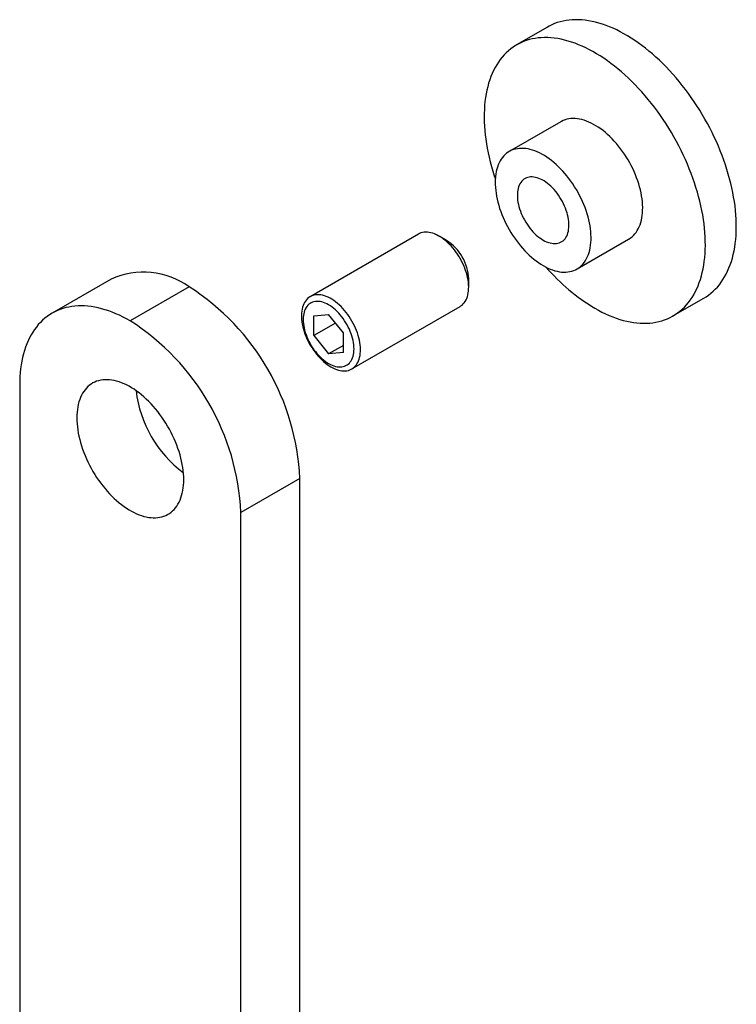
# Model space of a CAD drawing. Units: millimetres. Extents: x 16 to 483, y -38 to 584.
# Drawn here: x 290 to 324, y 239 to 286 of the extents above; entities that cross this region are included whole.
import ezdxf

# ---------------------------------------------------------------- set-up
doc = ezdxf.new("R2010")
doc.units = ezdxf.units.MM

msp = doc.modelspace()

# ---------------------------------------------------------------- linework, layer by layer
at = {"color": 7, "linetype": 'Continuous', "lineweight": 25, "ltscale": 2}
for p, q in [((315.086, 285.851), (313.601, 284.9938)), ((315.7259, 281.3131), (313.251, 279.8843)), ((308.8908, 275.9239), (303.7007, 272.9278)), ((310.2445, 275.6207), (309.891, 275.8248)), ((316.5007, 274.255), (318.9756, 275.6837)), ((294.1556, 273.7682), (291.3272, 272.1353)), ((311.305, 273.3754), (311.305, 273.7836)), ((297.9053, 273.3968), (295.0769, 271.764)), ((321.1004, 272.003), (322.5854, 272.8603)), ((305.7006, 269.4636), (310.8907, 272.4597)), ((303.8804, 272.0099), (304.5875, 272.0732)), ((303.8804, 271.0671), (303.8804, 272.0099)), ((305.2946, 271.1935), (304.5875, 272.0732)), ((304.9157, 271.6648), (303.8804, 271.0671)), ((303.8804, 271.0671), (304.5875, 270.1875)), ((305.2946, 270.2507), (305.2946, 271.1935)), ((305.2946, 270.5957), (304.5875, 270.1875)), ((305.2946, 270.2507), (304.5875, 270.1875)), ((289.7736, 268.7015), (289.7736, 215.6263)), ((303.2086, 264.2113), (300.3802, 262.5784)), ((303.2086, 221.3429), (303.2086, 264.2113)), ((300.3802, 219.71), (300.3802, 262.5784))]:
    msp.add_line(p, q, dxfattribs=at)
at = {"color": 7, "linetype": 'Continuous', "lineweight": 25, "ltscale": 2, "flags": 128}
for points in [[(322.5854, 272.8603), (322.691, 272.9247), (322.8074, 273.0046), (322.9197, 273.0913), (323.0277, 273.1845), (323.1312, 273.2843), (323.2302, 273.3905), (323.3245, 273.5031), (323.414, 273.6218), (323.4987, 273.7467), (323.5784, 273.8775), (323.6532, 274.014), (323.7228, 274.1563), (323.7872, 274.304), (323.8464, 274.4571), (323.9003, 274.6154), (323.9488, 274.7787), (323.9919, 274.9469), (324.0296, 275.1198), (324.0617, 275.2971), (324.0883, 275.4787), (324.1093, 275.6645), (324.1247, 275.8541), (324.1346, 276.0475), (324.1388, 276.2444), (324.1374, 276.4445), (324.1304, 276.6478), (324.1177, 276.8539), (324.0995, 277.0627), (324.0757, 277.2739), (324.0463, 277.4873), (324.0114, 277.7027), (323.9711, 277.9198), (323.9252, 278.1385), (323.874, 278.3584), (323.8175, 278.5794), (323.7557, 278.8013), (323.6886, 279.0237), (323.6164, 279.2464), (323.5392, 279.4693), (323.457, 279.6921), (323.3698, 279.9145), (323.2779, 280.1363), (323.1812, 280.3573), (323.08, 280.5772), (322.9743, 280.7959), (322.8641, 281.013), (322.7497, 281.2283), (322.6312, 281.4417), (322.5086, 281.6529), (322.3821, 281.8616), (322.2519, 282.0676), (322.1181, 282.2708), (321.9807, 282.4709), (321.8401, 282.6677), (321.6962, 282.861), (321.5494, 283.0506), (321.3996, 283.2363), (321.2472, 283.4178), (321.0921, 283.5951), (320.9347, 283.7678), (320.7751, 283.9359), (320.6134, 284.0991), (320.4498, 284.2573), (320.2845, 284.4103), (320.1177, 284.5579), (319.9495, 284.7001), (319.7802, 284.8365), (319.6098, 284.9672), (319.4386, 285.0919), (319.2668, 285.2105), (319.0945, 285.3229), (318.922, 285.429), (318.7493, 285.5287), (318.5768, 285.6218), (318.4045, 285.7083), (318.2327, 285.7881), (318.0615, 285.861), (317.8912, 285.927), (317.7218, 285.9861), (317.5536, 286.0382), (317.3868, 286.0831), (317.2215, 286.121), (317.0579, 286.1516), (316.8962, 286.1751), (316.7366, 286.1913), (316.5792, 286.2003), (316.4242, 286.2021), (316.2717, 286.1965), (316.122, 286.1838), (315.9751, 286.1638), (315.8312, 286.1366), (315.6906, 286.1022), (315.5533, 286.0606), (315.4194, 286.0119), (315.2892, 285.9562), (315.1627, 285.8935), (315.086, 285.851)], [(317.3507, 272.3743), (317.5234, 272.2779), (317.6958, 272.1881), (317.8679, 272.105), (318.0394, 272.0286), (318.2102, 271.9591), (318.3801, 271.8966), (318.5489, 271.841), (318.7164, 271.7925), (318.8825, 271.7511), (319.0469, 271.7168), (319.2096, 271.6898), (319.3703, 271.6699), (319.5288, 271.6573), (319.685, 271.6519), (319.8388, 271.6538), (319.9899, 271.663), (320.1382, 271.6793), (320.2836, 271.703), (320.4259, 271.7338), (320.5649, 271.7717), (320.7005, 271.8169), (320.8326, 271.869), (320.9609, 271.9283), (321.0854, 271.9944), (321.206, 272.0675), (321.3225, 272.1474), (321.4348, 272.234), (321.5428, 272.3273), (321.6463, 272.4271), (321.7452, 272.5333), (321.8395, 272.6459), (321.9291, 272.7646), (322.0138, 272.8894), (322.0935, 273.0202), (322.1683, 273.1568), (322.2379, 273.299), (322.3023, 273.4468), (322.3615, 273.5999), (322.4154, 273.7582), (322.4639, 273.9215), (322.507, 274.0897), (322.5446, 274.2625), (322.5768, 274.4399), (322.6034, 274.6215), (322.6244, 274.8072), (322.6398, 274.9969), (322.6497, 275.1903), (322.6539, 275.3871), (322.6525, 275.5873), (322.6454, 275.7905), (322.6328, 275.9967), (322.6146, 276.2054), (322.5908, 276.4166), (322.5614, 276.63), (322.5265, 276.8454), (322.4861, 277.0626), (322.4403, 277.2812), (322.3891, 277.5012), (322.3326, 277.7222), (322.2707, 277.944), (322.2037, 278.1665), (322.1315, 278.3892), (322.0543, 278.6121), (321.972, 278.8349), (321.8849, 279.0573), (321.793, 279.2791), (321.6963, 279.5001), (321.5951, 279.72), (321.4893, 279.9387), (321.3792, 280.1558), (321.2648, 280.3711), (321.1462, 280.5845), (321.0237, 280.7956), (320.8972, 281.0044), (320.767, 281.2104), (320.6331, 281.4136), (320.4958, 281.6137), (320.3552, 281.8105), (320.2113, 282.0038), (320.0644, 282.1934), (319.9147, 282.379), (319.7622, 282.5606), (319.6072, 282.7378), (319.4498, 282.9106), (319.2902, 283.0786), (319.1285, 283.2419), (318.9649, 283.4001), (318.7996, 283.5531), (318.6328, 283.7007), (318.4646, 283.8428), (318.2953, 283.9793), (318.1249, 284.1099), (317.9537, 284.2347), (317.7819, 284.3533), (317.6096, 284.4657), (317.4371, 284.5718), (317.2644, 284.6715), (317.0919, 284.7646), (316.9196, 284.8511), (316.7478, 284.9308), (316.5766, 285.0038), (316.4062, 285.0698), (316.2369, 285.1289), (316.0687, 285.1809), (315.9019, 285.2259), (315.7366, 285.2637), (315.573, 285.2944), (315.4113, 285.3179), (315.2517, 285.3341), (315.0943, 285.3431), (314.9392, 285.3448), (314.7868, 285.3393), (314.637, 285.3266), (314.4902, 285.3065), (314.3463, 285.2793), (314.2057, 285.2449), (314.0683, 285.2034), (313.9345, 285.1547), (313.8043, 285.099), (313.6778, 285.0363), (313.5552, 284.9667), (313.4367, 284.8902), (313.3223, 284.8069), (313.2122, 284.717), (313.1064, 284.6204), (313.0052, 284.5174), (312.9085, 284.408), (312.8166, 284.2923), (312.7294, 284.1705), (312.6472, 284.0427), (312.57, 283.909), (312.4978, 283.7696), (312.4307, 283.6245), (312.3689, 283.4741), (312.3124, 283.3184), (312.2612, 283.1575), (312.2153, 282.9918), (312.175, 282.8213), (312.1401, 282.6461), (312.1107, 282.4666), (312.0869, 282.2829), (312.0687, 282.0952), (312.056, 281.9037), (312.049, 281.7085), (312.0476, 281.51), (312.0518, 281.3082), (312.0617, 281.1035), (312.0771, 280.8961), (312.0981, 280.686), (312.1247, 280.4737), (312.1568, 280.2593), (312.1945, 280.043), (312.2376, 279.8251), (312.2861, 279.6057), (312.34, 279.3852), (312.3992, 279.1638), (312.4636, 278.9416), (312.5332, 278.719), (312.5828, 278.5694)], [(318.9756, 275.6837), (318.9858, 275.6897), (319.0636, 275.7404), (319.1373, 275.7978), (319.2066, 275.8619), (319.2714, 275.9324), (319.3314, 276.0092), (319.3866, 276.0921), (319.4368, 276.1809), (319.482, 276.2753), (319.5219, 276.3752), (319.5565, 276.4803), (319.5857, 276.5903), (319.6094, 276.705), (319.6276, 276.8241), (319.6402, 276.9472), (319.6473, 277.0742), (319.6487, 277.2047), (319.6444, 277.3383), (319.6346, 277.4747), (319.6192, 277.6137), (319.5982, 277.7548), (319.5718, 277.8978), (319.5398, 278.0422), (319.5026, 278.1877), (319.4601, 278.334), (319.4124, 278.4807), (319.3596, 278.6275), (319.302, 278.7739), (319.2395, 278.9197), (319.1725, 279.0644), (319.101, 279.2077), (319.0252, 279.3493), (318.9453, 279.4888), (318.8615, 279.6259), (318.774, 279.7603), (318.6831, 279.8915), (318.5888, 280.0194), (318.4916, 280.1435), (318.3915, 280.2636), (318.2889, 280.3793), (318.184, 280.4905), (318.0771, 280.5968), (317.9684, 280.698), (317.8582, 280.7937), (317.7467, 280.8839), (317.6343, 280.9682), (317.5211, 281.0465), (317.4076, 281.1185), (317.2939, 281.1842), (317.1804, 281.2432), (317.0672, 281.2956), (316.9548, 281.341), (316.8433, 281.3796), (316.7331, 281.4111), (316.6244, 281.4354), (316.5175, 281.4526), (316.4126, 281.4625), (316.31, 281.4652), (316.2099, 281.4607), (316.1126, 281.4488), (316.0184, 281.4298), (315.9274, 281.4036), (315.84, 281.3703), (315.7562, 281.3299), (315.7259, 281.3131)], [(314.8759, 274.4159), (314.9895, 274.3536), (315.1029, 274.2978), (315.2157, 274.2489), (315.3277, 274.2069), (315.4386, 274.1719), (315.5481, 274.1439), (315.6559, 274.1232), (315.7619, 274.1096), (315.8657, 274.1033), (315.967, 274.1042), (316.0657, 274.1124), (316.1615, 274.1279), (316.2541, 274.1505), (316.3434, 274.1803), (316.429, 274.2171), (316.5109, 274.261), (316.5887, 274.3117), (316.6624, 274.3691), (316.7317, 274.4332), (316.7965, 274.5037), (316.8565, 274.5805), (316.9117, 274.6634), (316.962, 274.7521), (317.0071, 274.8466), (317.047, 274.9465), (317.0816, 275.0516), (317.1108, 275.1616), (317.1345, 275.2763), (317.1527, 275.3953), (317.1654, 275.5185), (317.1724, 275.6455), (317.1738, 275.7759), (317.1696, 275.9096), (317.1597, 276.046), (317.1443, 276.185), (317.1233, 276.3261), (317.0969, 276.4691), (317.065, 276.6135), (317.0277, 276.759), (316.9852, 276.9053), (316.9375, 277.052), (316.8848, 277.1988), (316.8271, 277.3452), (316.7647, 277.491), (316.6976, 277.6357), (316.6261, 277.779), (316.5503, 277.9206), (316.4704, 278.0601), (316.3867, 278.1972), (316.2992, 278.3316), (316.2082, 278.4628), (316.114, 278.5906), (316.0167, 278.7148), (315.9166, 278.8349), (315.814, 278.9506), (315.7092, 279.0618), (315.6022, 279.1681), (315.4935, 279.2692), (315.3833, 279.365), (315.2718, 279.4552), (315.1594, 279.5395), (315.0463, 279.6178), (314.9327, 279.6898), (314.819, 279.7554), (314.7055, 279.8145), (314.5924, 279.8668), (314.4799, 279.9123), (314.3685, 279.9509), (314.2582, 279.9824), (314.1495, 280.0067), (314.0426, 280.0239), (313.9377, 280.0338), (313.8351, 280.0365), (313.735, 280.0319), (313.6378, 280.0201), (313.5435, 280.0011), (313.4526, 279.9749), (313.3651, 279.9415), (313.2813, 279.9012), (313.2014, 279.8539), (313.1256, 279.7998), (313.0541, 279.739), (312.9871, 279.6717), (312.9246, 279.5981), (312.867, 279.5182), (312.8142, 279.4323), (312.7666, 279.3407), (312.724, 279.2435), (312.6868, 279.141), (312.6549, 279.0334), (312.6284, 278.921), (312.6074, 278.8041), (312.592, 278.6829), (312.5822, 278.5578), (312.5779, 278.4291), (312.5794, 278.297), (312.5864, 278.1619), (312.599, 278.0241), (312.6172, 277.8841), (312.6409, 277.742), (312.6701, 277.5982), (312.7047, 277.4532), (312.7446, 277.3073), (312.7898, 277.1607), (312.84, 277.0139), (312.8952, 276.8673), (312.9553, 276.7212), (313.02, 276.5759), (313.0893, 276.4318), (313.163, 276.2893), (313.2408, 276.1487), (313.3227, 276.0104), (313.4084, 275.8746), (313.4976, 275.7418), (313.5903, 275.6122), (313.686, 275.4862), (313.7847, 275.364), (313.8861, 275.2461), (313.9899, 275.1326), (314.0958, 275.0238), (314.2037, 274.92), (314.3132, 274.8215), (314.424, 274.7285), (314.536, 274.6413), (314.6488, 274.56), (314.7622, 274.4848), (314.8759, 274.4159)], [(314.8759, 275.6407), (314.9594, 275.5958), (315.0426, 275.5575), (315.125, 275.5262), (315.2062, 275.5019), (315.286, 275.4847), (315.3639, 275.4748), (315.4395, 275.4722), (315.5126, 275.4768), (315.5828, 275.4888), (315.6497, 275.5079), (315.7132, 275.5342), (315.7728, 275.5674), (315.8283, 275.6075), (315.8794, 275.6543), (315.926, 275.7076), (315.9678, 275.7671), (316.0046, 275.8325), (316.0363, 275.9035), (316.0626, 275.9799), (316.0836, 276.0612), (316.099, 276.1472), (316.1089, 276.2373), (316.1131, 276.3313), (316.1117, 276.4286), (316.1047, 276.5289), (316.092, 276.6316), (316.0738, 276.7363), (316.0501, 276.8425), (316.0211, 276.9498), (315.9868, 277.0576), (315.9475, 277.1655), (315.9033, 277.2729), (315.8544, 277.3795), (315.801, 277.4845), (315.7434, 277.5878), (315.6819, 277.6886), (315.6167, 277.7866), (315.5481, 277.8814), (315.4764, 277.9724), (315.402, 278.0593), (315.3252, 278.1417), (315.2463, 278.2192), (315.1658, 278.2915), (315.0839, 278.3582), (315.0011, 278.419), (314.9177, 278.4737), (314.8341, 278.5219), (314.7507, 278.5636), (314.6679, 278.5984), (314.586, 278.6262), (314.5054, 278.6469), (314.4266, 278.6605), (314.3497, 278.6668), (314.2753, 278.6658), (314.2037, 278.6575), (314.1351, 278.6419), (314.0698, 278.6192), (314.0083, 278.5894), (313.9507, 278.5527), (313.8973, 278.5092), (313.8484, 278.4592), (313.8042, 278.4028), (313.7649, 278.3403), (313.7306, 278.2721), (313.7016, 278.1983), (313.6779, 278.1194), (313.6597, 278.0357), (313.6471, 277.9476), (313.64, 277.8555), (313.6386, 277.7598), (313.6428, 277.661), (313.6527, 277.5594), (313.6681, 277.4556), (313.6891, 277.3501), (313.7155, 277.2433), (313.7471, 277.1357), (313.7839, 277.0278), (313.8257, 276.9201), (313.8723, 276.813), (313.9235, 276.7072), (313.979, 276.6029), (314.0386, 276.5009), (314.102, 276.4014), (314.169, 276.3049), (314.2391, 276.212), (314.3122, 276.123), (314.3879, 276.0383), (314.4658, 275.9582), (314.5455, 275.8833), (314.6268, 275.8138), (314.7092, 275.75), (314.7923, 275.6922), (314.8759, 275.6407)], [(310.8907, 272.4597), (310.9296, 272.4841), (310.9884, 272.5284), (311.0427, 272.5795), (311.0925, 272.6371), (311.1373, 272.701), (311.1772, 272.7708), (311.2118, 272.8464), (311.2412, 272.9274), (311.2651, 273.0134), (311.2835, 273.1043), (311.2963, 273.1995), (311.3034, 273.2987), (311.3048, 273.4014), (311.3005, 273.5074), (311.2906, 273.6162), (311.275, 273.7272), (311.2538, 273.8401), (311.2272, 273.9545), (311.1952, 274.0698), (311.1579, 274.1855), (311.1155, 274.3014), (311.0682, 274.4167), (311.0161, 274.5312), (310.9596, 274.6443), (310.8987, 274.7556), (310.8337, 274.8646), (310.765, 274.9709), (310.6927, 275.074), (310.6172, 275.1736), (310.5388, 275.2693), (310.4578, 275.3606), (310.3745, 275.4472), (310.2892, 275.5288), (310.2023, 275.6049), (310.1142, 275.6754), (310.0252, 275.7399), (309.9356, 275.7982), (309.8459, 275.85), (309.7563, 275.8951), (309.6673, 275.9334), (309.5792, 275.9647), (309.4923, 275.9888), (309.4071, 276.0057), (309.3238, 276.0152), (309.2427, 276.0175), (309.1643, 276.0124), (309.0888, 275.9999), (309.0166, 275.9802), (308.9478, 275.9533), (308.8908, 275.9239)], [(304.7006, 269.5626), (304.7903, 269.5141), (304.8797, 269.4724), (304.9683, 269.4376), (305.0558, 269.4099), (305.1419, 269.3894), (305.2263, 269.3761), (305.3085, 269.3702), (305.3882, 269.3717), (305.4652, 269.3804), (305.5391, 269.3965), (305.6097, 269.4199), (305.6766, 269.4504), (305.7395, 269.4879), (305.7983, 269.5323), (305.8526, 269.5833), (305.9023, 269.6409), (305.9472, 269.7048), (305.9871, 269.7746), (306.0217, 269.8502), (306.0511, 269.9312), (306.075, 270.0172), (306.0934, 270.1081), (306.1061, 270.2033), (306.1133, 270.3025), (306.1147, 270.4053), (306.1104, 270.5112), (306.1005, 270.62), (306.0849, 270.731), (306.0637, 270.8439), (306.0371, 270.9583), (306.0051, 271.0736), (305.9678, 271.1894), (305.9254, 271.3052), (305.8781, 271.4205), (305.826, 271.535), (305.7694, 271.6481), (305.7086, 271.7594), (305.6436, 271.8684), (305.5749, 271.9747), (305.5026, 272.0778), (305.4271, 272.1774), (305.3487, 272.2731), (305.2677, 272.3644), (305.1843, 272.451), (305.0991, 272.5326), (305.0122, 272.6087), (304.9241, 272.6792), (304.8351, 272.7437), (304.7455, 272.802), (304.6558, 272.8538), (304.5662, 272.8989), (304.4772, 272.9372), (304.3891, 272.9685), (304.3022, 272.9926), (304.217, 273.0095), (304.1336, 273.0191), (304.0526, 273.0213), (303.9742, 273.0162), (303.8987, 273.0037), (303.8264, 272.984), (303.7577, 272.9571), (303.6927, 272.9231), (303.6319, 272.8821), (303.5753, 272.8343), (303.5232, 272.78), (303.4759, 272.7192), (303.4335, 272.6523), (303.3962, 272.5796), (303.3642, 272.5013), (303.3376, 272.4177), (303.3164, 272.3292), (303.3008, 272.2362), (303.2909, 272.1389), (303.2866, 272.0379), (303.288, 271.9334), (303.2951, 271.826), (303.3079, 271.7161), (303.3263, 271.604), (303.3502, 271.4903), (303.3796, 271.3755), (303.4142, 271.2599), (303.4541, 271.144), (303.499, 271.0284), (303.5487, 270.9134), (303.603, 270.7996), (303.6618, 270.6873), (303.7247, 270.5771), (303.7916, 270.4694), (303.8622, 270.3646), (303.9361, 270.2632), (304.0131, 270.1655), (304.0928, 270.072), (304.175, 269.983), (304.2594, 269.8989), (304.3455, 269.82), (304.433, 269.7466), (304.5216, 269.6791), (304.611, 269.6176), (304.7006, 269.5626)], [(295.0769, 271.764), (294.9034, 271.8609), (294.73, 271.9511), (294.5571, 272.0346), (294.3847, 272.1112), (294.213, 272.1809), (294.0423, 272.2436), (293.8726, 272.2992), (293.7043, 272.3477), (293.5374, 272.389), (293.3722, 272.4231), (293.2088, 272.4499), (293.0474, 272.4695), (292.8882, 272.4817), (292.7313, 272.4865), (292.5769, 272.4841), (292.4252, 272.4743), (292.2764, 272.4572), (292.1305, 272.4328), (291.9878, 272.4012), (291.8484, 272.3623), (291.7125, 272.3161), (291.5802, 272.2629), (291.4516, 272.2025), (291.3269, 272.1352), (291.2062, 272.0608), (291.0896, 271.9796), (290.9774, 271.8916), (290.8695, 271.7969), (290.7661, 271.6956), (290.6673, 271.5879), (290.5733, 271.4737), (290.4841, 271.3534), (290.3998, 271.2269), (290.3205, 271.0944), (290.2463, 270.956), (290.1773, 270.812), (290.1135, 270.6625), (290.055, 270.5075), (290.0019, 270.3474), (289.9543, 270.1822), (289.9121, 270.0122), (289.8755, 269.8374), (289.8444, 269.6582), (289.8189, 269.4747), (289.7991, 269.287), (289.7849, 269.0955), (289.7764, 268.9002), (289.7736, 268.7015)], [(304.5875, 269.7236), (304.6706, 269.6789), (304.7533, 269.641), (304.8353, 269.61), (304.9161, 269.5861), (304.9954, 269.5693), (305.0728, 269.5599), (305.1479, 269.5578), (305.2204, 269.563), (305.29, 269.5755), (305.3562, 269.5953), (305.4189, 269.6223), (305.4777, 269.6562), (305.5324, 269.6971), (305.5827, 269.7446), (305.6283, 269.7986), (305.6691, 269.8588), (305.7048, 269.9249), (305.7353, 269.9966), (305.7605, 270.0736), (305.7802, 270.1556), (305.7943, 270.2421), (305.8028, 270.3327), (305.8056, 270.4271), (305.8028, 270.5247), (305.7943, 270.6252), (305.7802, 270.728), (305.7605, 270.8327), (305.7353, 270.9388), (305.7048, 271.0457), (305.6691, 271.1531), (305.6283, 271.2604), (305.5827, 271.367), (305.5324, 271.4726), (305.4777, 271.5765), (305.4189, 271.6784), (305.3562, 271.7777), (305.29, 271.874), (305.2204, 271.9668), (305.1479, 272.0558), (305.0728, 272.1404), (304.9954, 272.2203), (304.9161, 272.2951), (304.8353, 272.3645), (304.7533, 272.4281), (304.6706, 272.4857), (304.5875, 272.537), (304.5043, 272.5817), (304.4216, 272.6197), (304.3396, 272.6507), (304.2588, 272.6746), (304.1795, 272.6913), (304.1021, 272.7007), (304.027, 272.7028), (303.9545, 272.6976), (303.885, 272.6851), (303.8187, 272.6653), (303.756, 272.6384), (303.6972, 272.6044), (303.6425, 272.5636), (303.5923, 272.516), (303.5466, 272.4621), (303.5059, 272.4019), (303.4701, 272.3358), (303.4396, 272.264), (303.4145, 272.187), (303.3948, 272.105), (303.3806, 272.0185), (303.3721, 271.9279), (303.3693, 271.8335), (303.3721, 271.7359), (303.3806, 271.6355), (303.3948, 271.5326), (303.4145, 271.4279), (303.4396, 271.3219), (303.4701, 271.2149), (303.5059, 271.1075), (303.5466, 271.0003), (303.5923, 270.8936), (303.6425, 270.7881), (303.6972, 270.6841), (303.756, 270.5822), (303.8187, 270.4829), (303.885, 270.3866), (303.9545, 270.2938), (304.027, 270.2049), (304.1021, 270.1202), (304.1795, 270.0403), (304.2588, 269.9655), (304.3396, 269.8961), (304.4216, 269.8325), (304.5043, 269.7749), (304.5875, 269.7236)], [(292.5136, 267.1197), (292.5164, 266.9793), (292.5249, 266.836), (292.5389, 266.6901), (292.5586, 266.5418), (292.5837, 266.3916), (292.6144, 266.2397), (292.6505, 266.0865), (292.6919, 265.9323), (292.7385, 265.7775), (292.7903, 265.6224), (292.8471, 265.4673), (292.9088, 265.3126), (292.9753, 265.1586), (293.0464, 265.0057), (293.1219, 264.8541), (293.2018, 264.7043), (293.2857, 264.5566), (293.3737, 264.4112), (293.4653, 264.2685), (293.5605, 264.1289), (293.6591, 263.9925), (293.7607, 263.8598), (293.8653, 263.731), (293.9725, 263.6064), (294.0821, 263.4863), (294.1939, 263.3709), (294.3077, 263.2605), (294.4231, 263.1553), (294.54, 263.0556), (294.6581, 262.9615), (294.7771, 262.8734), (294.8967, 262.7913), (295.0168, 262.7155), (295.137, 262.6461), (295.257, 262.5833), (295.3767, 262.5273), (295.4957, 262.478), (295.6137, 262.4357), (295.7306, 262.4005), (295.8461, 262.3724), (295.9598, 262.3514), (296.0717, 262.3377), (296.1813, 262.3313), (296.2885, 262.3321), (296.393, 262.3402), (296.4947, 262.3556), (296.5932, 262.3781), (296.6884, 262.4079), (296.7801, 262.4447), (296.868, 262.4886), (296.952, 262.5394), (297.0318, 262.597), (297.1074, 262.6613), (297.1785, 262.7321), (297.245, 262.8094), (297.3067, 262.8928), (297.3635, 262.9823), (297.4153, 263.0777), (297.4619, 263.1787), (297.5033, 263.285), (297.5394, 263.3966), (297.57, 263.5131), (297.5952, 263.6343), (297.6148, 263.7598), (297.6289, 263.8896), (297.6373, 264.0231), (297.6401, 264.1602), (297.6373, 264.3006), (297.6289, 264.4439), (297.6148, 264.5898), (297.5952, 264.7381), (297.57, 264.8883), (297.5394, 265.0402), (297.5033, 265.1934), (297.4619, 265.3476), (297.4153, 265.5024), (297.3635, 265.6575), (297.3067, 265.8126), (297.245, 265.9673), (297.1785, 266.1213), (297.1074, 266.2743), (297.0318, 266.4258), (296.952, 266.5756), (296.868, 266.7234), (296.7801, 266.8687), (296.6884, 267.0114), (296.5932, 267.1511), (296.4947, 267.2874), (296.393, 267.4201), (296.2885, 267.5489), (296.1813, 267.6735), (296.0717, 267.7937), (295.9598, 267.9091), (295.8461, 268.0195), (295.7306, 268.1246), (295.6137, 268.2244), (295.4957, 268.3184), (295.3767, 268.4066), (295.257, 268.4886), (295.137, 268.5644), (295.0168, 268.6338), (294.8967, 268.6966), (294.7771, 268.7527), (294.6581, 268.8019), (294.54, 268.8442), (294.4231, 268.8794), (294.3077, 268.9076), (294.1939, 268.9285), (294.0821, 268.9422), (293.9725, 268.9487), (293.8653, 268.9478), (293.7607, 268.9397), (293.6591, 268.9244), (293.5605, 268.9018), (293.4653, 268.8721), (293.3737, 268.8352), (293.2857, 268.7914), (293.2018, 268.7406), (293.1219, 268.683), (293.0464, 268.6187), (292.9753, 268.5478), (292.9088, 268.4706), (292.8471, 268.3871), (292.7903, 268.2976), (292.7385, 268.2023), (292.6919, 268.1013), (292.6505, 267.9949), (292.6144, 267.8833), (292.5837, 267.7668), (292.5586, 267.6457), (292.5389, 267.5201), (292.5249, 267.3904), (292.5164, 267.2568), (292.5136, 267.1197)]]:
    msp.add_lwpolyline(points, dxfattribs=at)
at = {"color": 7, "linetype": 'Continuous', "lineweight": 25, "ltscale": 4}
for centre, radius, start, end in [((309.0114, 273.6842), 2.2957, 2.48212, 57.51251), ((322.1929, 280.4704), 9.4336, 220.57854, 239.11718), ((295.7084, 270.3302), 3.7723, 54.38242, 114.30712), ((291.6945, 263.6873), 11.526, 2.60548, 57.39452), ((288.8661, 262.0545), 11.526, 2.60548, 57.39452), ((301.0475, 269.0867), 5.729, 186.68104, 233.31358)]:
    msp.add_arc(centre, radius, start, end, dxfattribs=at)

doc.saveas('drawing.dxf')
